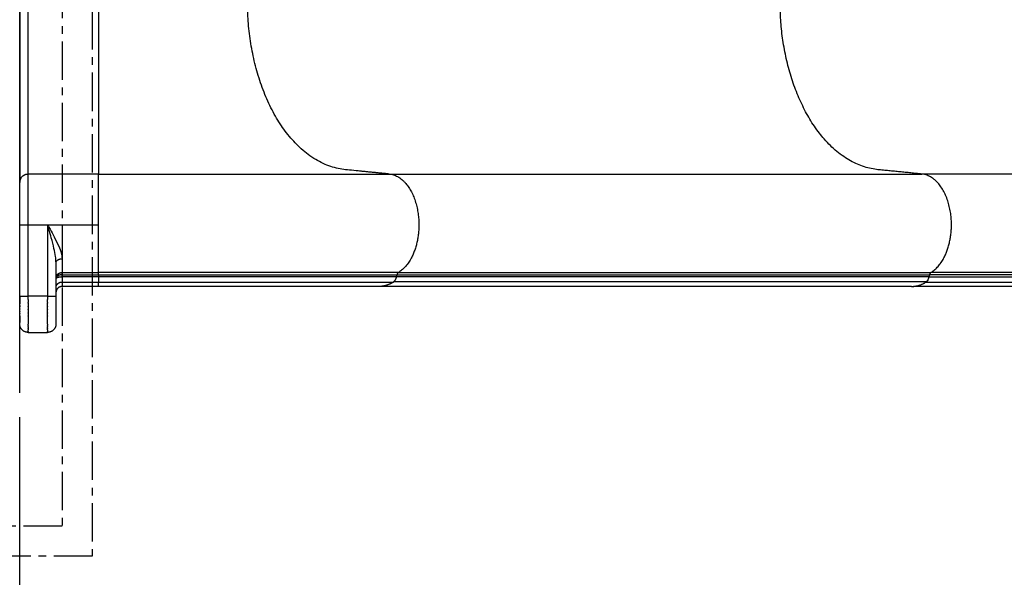
# Model space of a CAD drawing. Units: millimetres. Extents: x 113053 to 129180, y 5083 to 15824.
# Drawn here: x 122701 to 123514, y 10946 to 11407 of the extents above; entities that cross this region are included whole.
import ezdxf

# ---------------------------------------------------------------- set-up
doc = ezdxf.new("R2010")
doc.units = ezdxf.units.MM
doc.linetypes.add('CENTER', pattern=[50.8, 31.75, -6.35, 6.35, -6.35])
doc.layers.add('DEFAULT', color=7, linetype='Continuous')
doc.layers.add('DiKom', color=7, linetype='Continuous')

# ---------------------------------------------------------------- blocks, each defined once
blk = doc.blocks.new('KID-17101')
at = {"layer": 'DiKom', "color": 7, "linetype": 'Continuous'}
for p, q in [((138825.24, 11098.67), (138825.24, 11888.67)), ((138825.24, 10288.67), (138825.24, 11078.67))]:
    blk.add_line(p, q, dxfattribs=at)
at = {"layer": 'DiKom', "color": 0, "linetype": 'CENTER'}
for points in [[(137825.24, 12023.67), (138885.24, 12023.67), (138885.24, 10963.67), (137825.24, 10963.67)], [(137850.24, 11998.67), (138860.24, 11998.67), (138860.24, 10988.67), (137850.24, 10988.67)]]:
    blk.add_lwpolyline(points, close=True, dxfattribs=at)
at = {"layer": 'DiKom'}
for points in [[(138825.24, 11493.67), (138825.24, 11383.09), (138825.24, 11272.51)], [(138832.24, 11279.5), (138832.24, 11386.59), (138832.24, 11493.67)], [(138890.24, 11417.86), (138890.24, 11350.48), (138890.24, 11283.09)], [(138825.24, 11353.5), (138825.24, 11353.66), (138825.24, 11353.82)], [(138890.24, 11283.09), (138890.24, 11281.29), (138890.24, 11279.5)], [(138832.24, 11237.55), (138832.24, 11258.53), (138832.24, 11279.5)], [(138890.24, 11279.5), (138861.24, 11279.5), (138832.24, 11279.5)], [(138890.24, 11198.09), (138890.24, 11238.79), (138890.24, 11279.5)], [(138890.24, 11279.5), (138898.32, 11279.5), (138906.41, 11279.5)], [(138906.41, 11279.5), (139018.44, 11279.5), (139130.47, 11279.5)], [(139130.47, 11279.5), (139375.41, 11279.5), (139570.35, 11279.5)], [(138825.24, 11178.67), (138825.24, 11222.88), (138825.24, 11267.09)], [(138832.24, 11237.55), (138861.24, 11237.55), (138890.24, 11237.55)], [(138832.24, 11178.67), (138832.24, 11208.04), (138832.24, 11237.41)], [(138848.24, 11237.41), (138848.24, 11208.04), (138848.24, 11178.67)], [(138855.24, 11205.58), (138855.24, 11205.88), (138855.24, 11206.19)], [(138855.24, 11178.67), (138855.24, 11192.13), (138855.24, 11205.58)], [(138860.24, 11204.28), (138860.24, 11201.18), (138860.24, 11198.09)], [(138860.24, 11196.19), (138860.24, 11197.14), (138860.24, 11198.09)], [(138860.24, 11198.09), (138875.24, 11198.09), (138890.24, 11198.09)], [(138860.24, 11196.19), (138875.24, 11196.19), (138890.24, 11196.19)], [(138860.24, 11194.62), (138860.24, 11195.41), (138860.24, 11196.19)], [(138890.24, 11194.62), (138875.24, 11194.62), (138860.24, 11194.62)], [(138860.24, 11194.56), (138860.24, 11193.26), (138860.24, 11191.97)], [(139137.96, 11198.09), (139014.1, 11198.09), (138890.24, 11198.09)], [(138890.24, 11196.19), (138890.24, 11195.41), (138890.24, 11194.62)], [(138890.24, 11196.19), (139013.54, 11196.19), (139136.84, 11196.19)], [(139136.52, 11194.62), (139013.38, 11194.62), (138890.24, 11194.62)], [(139136.52, 11194.62), (139136.68, 11195.41), (139136.84, 11196.19)], [(139576.4, 11194.62), (139381.46, 11194.62), (139136.52, 11194.62)], [(139136.84, 11196.19), (139381.78, 11196.19), (139576.72, 11196.19)], [(139137.96, 11198.09), (139382.9, 11198.09), (139577.84, 11198.09)], [(139576.72, 11196.19), (139576.56, 11195.41), (139576.4, 11194.62)], [(139576.4, 11194.62), (139625.03, 11194.62), (139673.65, 11194.62)], [(138860.24, 11190.26), (138860.24, 11188.46), (138860.24, 11186.66)], [(138890.24, 11186.6), (138875.24, 11186.6), (138860.24, 11186.6)], [(138890.24, 11190.26), (138898.44, 11190.26), (138906.65, 11190.26)], [(139122.05, 11186.6), (139006.14, 11186.6), (138890.24, 11186.6)], [(138906.65, 11190.26), (138966.75, 11190.26), (139026.86, 11190.26)], [(139026.86, 11190.26), (139030.47, 11190.26), (139034.09, 11190.26)], [(139034.09, 11190.26), (139056.61, 11190.26), (139079.13, 11190.26)], [(139079.13, 11190.26), (139082.6, 11190.26), (139086.06, 11190.26)], [(139086.06, 11190.26), (139110.03, 11190.26), (139133.99, 11190.26)], [(139561.93, 11186.6), (139367.76, 11186.6), (139123.6, 11186.6)], [(139573.88, 11190.31), (139378.97, 11190.31), (139134.07, 11190.31)], [(139769.65, 11186.6), (139666.56, 11186.6), (139563.48, 11186.6)], [(139573.88, 11190.26), (139622.72, 11190.26), (139671.57, 11190.26)], [(138825.24, 11178.67), (138825.24, 11177.57), (138825.24, 11176.46)], [(138825.24, 11176.25), (138825.24, 11176.35), (138825.24, 11176.46)], [(138825.24, 11176.25), (138825.24, 11175.24), (138825.24, 11174.23)], [(138832.24, 11175.78), (138832.24, 11177.23), (138832.24, 11178.67)], [(138848.24, 11178.67), (138840.24, 11178.67), (138832.24, 11178.67)], [(138832.24, 11175.78), (138832.24, 11174.5), (138832.24, 11173.22)], [(138848.24, 11178.67), (138848.24, 11177.23), (138848.24, 11175.78)], [(138848.24, 11173.22), (138848.24, 11174.5), (138848.24, 11175.78)], [(138855.24, 11174.23), (138855.24, 11176.45), (138855.24, 11178.67)], [(138825.24, 11173.83), (138825.24, 11174.03), (138825.24, 11174.23)], [(138825.24, 11173.83), (138825.24, 11173), (138825.24, 11172.16)], [(138825.24, 11170.77), (138825.24, 11171.47), (138825.24, 11172.16)], [(138825.24, 11170.77), (138825.24, 11170.32), (138825.24, 11169.87)], [(138825.24, 11168.11), (138825.24, 11168.99), (138825.24, 11169.87)], [(138825.24, 11168.11), (138825.24, 11167.96), (138825.24, 11167.81)], [(138825.24, 11166.09), (138825.24, 11166.95), (138825.24, 11167.81)], [(138832.24, 11172.88), (138832.24, 11173.05), (138832.24, 11173.22)], [(138832.24, 11172.88), (138832.24, 11171.65), (138832.24, 11170.42)], [(138832.24, 11170), (138832.24, 11170.21), (138832.24, 11170.42)], [(138832.24, 11170), (138832.24, 11168.82), (138832.24, 11167.63)], [(138832.24, 11167.19), (138832.24, 11167.41), (138832.24, 11167.63)], [(138832.24, 11167.19), (138832.24, 11166.04), (138832.24, 11164.9)], [(138848.24, 11173.22), (138848.24, 11173.05), (138848.24, 11172.88)], [(138848.24, 11170.42), (138848.24, 11171.65), (138848.24, 11172.88)], [(138848.24, 11170.42), (138848.24, 11170.21), (138848.24, 11170)], [(138848.24, 11167.63), (138848.24, 11168.82), (138848.24, 11170)], [(138848.24, 11167.63), (138848.24, 11167.41), (138848.24, 11167.19)], [(138848.24, 11164.9), (138848.24, 11166.04), (138848.24, 11167.19)], [(138855.24, 11173.6), (138855.24, 11173.92), (138855.24, 11174.23)], [(138855.24, 11172.35), (138855.24, 11172.97), (138855.24, 11173.6)], [(138855.24, 11170.7), (138855.24, 11171.52), (138855.24, 11172.35)], [(138855.24, 11170.21), (138855.24, 11170.46), (138855.24, 11170.7)], [(138855.24, 11169.47), (138855.24, 11169.84), (138855.24, 11170.21)], [(138855.24, 11168.11), (138855.24, 11168.79), (138855.24, 11169.47)], [(138855.24, 11166.71), (138855.24, 11167.41), (138855.24, 11168.11)], [(138855.24, 11166.09), (138855.24, 11166.4), (138855.24, 11166.71)], [(138825.24, 11166.09), (138825.24, 11165.97), (138825.24, 11165.86)], [(138825.24, 11164.18), (138825.24, 11165.02), (138825.24, 11165.86)], [(138825.24, 11164.18), (138825.24, 11164.12), (138825.24, 11164.05)], [(138825.24, 11162.41), (138825.24, 11163.23), (138825.24, 11164.05)], [(138825.24, 11162.41), (138825.24, 11160.99), (138825.24, 11159.57)], [(138825.24, 11159.42), (138825.24, 11159.5), (138825.24, 11159.57)], [(138825.24, 11159.42), (138825.24, 11158.91), (138825.24, 11158.4)], [(138825.24, 11158.24), (138825.24, 11158.32), (138825.24, 11158.4)], [(138832.24, 11164.5), (138832.24, 11164.7), (138832.24, 11164.9)], [(138832.24, 11164.5), (138832.24, 11163.38), (138832.24, 11162.26)], [(138832.24, 11161.96), (138832.24, 11162.11), (138832.24, 11162.26)], [(138832.24, 11161.96), (138832.24, 11158.67), (138832.24, 11155.38)], [(138848.24, 11164.9), (138848.24, 11164.7), (138848.24, 11164.5)], [(138848.24, 11162.26), (138848.24, 11163.38), (138848.24, 11164.5)], [(138848.24, 11162.26), (138848.24, 11162.11), (138848.24, 11161.96)], [(138848.24, 11155.38), (138848.24, 11158.67), (138848.24, 11161.96)], [(138855.24, 11164.8), (138855.24, 11165.44), (138855.24, 11166.09)], [(138855.24, 11164.18), (138855.24, 11164.49), (138855.24, 11164.8)], [(138855.24, 11162.41), (138855.24, 11163.29), (138855.24, 11164.18)], [(138855.24, 11160.8), (138855.24, 11161.61), (138855.24, 11162.41)], [(138855.24, 11159.42), (138855.24, 11160.11), (138855.24, 11160.8)], [(138855.24, 11157.61), (138855.24, 11158.51), (138855.24, 11159.42)], [(138825.24, 11158.24), (138825.24, 11157.92), (138825.24, 11157.61)], [(138825.24, 11157.29), (138825.24, 11157.45), (138825.24, 11157.61)], [(138825.24, 11157.29), (138825.24, 11157.09), (138825.24, 11156.89)], [(138825.24, 11155.67), (138825.24, 11156.28), (138825.24, 11156.89)], [(138832.24, 11154.29), (138832.24, 11154.84), (138832.24, 11155.38)], [(138832.24, 11154.29), (138832.24, 11153.93), (138832.24, 11153.56)], [(138832.24, 11152.93), (138832.24, 11153.25), (138832.24, 11153.56)], [(138832.24, 11152.93), (138832.24, 11152.48), (138832.24, 11152.03)], [(138832.24, 11151.76), (138832.24, 11151.89), (138832.24, 11152.03)], [(138832.24, 11151.76), (138832.24, 11151.28), (138832.24, 11150.79)], [(138832.24, 11149.41), (138832.24, 11150.1), (138832.24, 11150.79)], [(138848.24, 11155.38), (138848.24, 11154.84), (138848.24, 11154.29)], [(138848.24, 11153.56), (138848.24, 11153.93), (138848.24, 11154.29)], [(138848.24, 11153.56), (138848.24, 11153.25), (138848.24, 11152.93)], [(138848.24, 11152.03), (138848.24, 11152.48), (138848.24, 11152.93)], [(138848.24, 11152.03), (138848.24, 11151.89), (138848.24, 11151.76)], [(138848.24, 11150.79), (138848.24, 11151.28), (138848.24, 11151.76)], [(138848.24, 11150.79), (138848.24, 11150.1), (138848.24, 11149.41)], [(138855.24, 11156.35), (138855.24, 11156.98), (138855.24, 11157.61)], [(138855.24, 11155.75), (138855.24, 11156.05), (138855.24, 11156.35)], [(138832.24, 11149.41), (138832.24, 11149.04), (138832.24, 11148.67)], [(138832.24, 11148.67), (138840.24, 11148.67), (138848.24, 11148.67)], [(138848.24, 11148.67), (138848.24, 11149.04), (138848.24, 11149.41)]]:
    blk.add_open_spline(points, degree=2, dxfattribs=at)
for points, weights, knots in [([(139130.47, 11279.5), (139112.39, 11281.29), (139094.3, 11283.09), (139016.2, 11290.85), (139013.43, 11417.86)], [1, 1, 1, 0.740409066696, 1], [-40.415035, -40.415035, -40.415035, -34.529567, -34.529567, -13.937011, -13.937011, -13.937011]), ([(139570.35, 11279.5), (139552.27, 11281.29), (139534.19, 11283.09), (139456.08, 11290.85), (139453.31, 11417.86)], [1, 1, 1, 0.740409067576, 1], [0, 0, 0, 3.634501, 3.634501, 24.227057, 24.227057, 24.227057]), ([(139577.84, 11198.09), (139594.86, 11208.15), (139594.86, 11237.55), (139594.86, 11277.41), (139570.35, 11279.5)], [1, 0.819153849451, 1, 0.7253743885, 1], [6.36157, 6.36157, 6.36157, 7.583294, 7.583294, 9.10173, 9.10173, 9.10173])]:
    blk.add_rational_spline(points, weights, degree=2, knots=knots, dxfattribs=at)
for points, weights, degree in [([(138825.24, 11385.53), (138825.24, 11385.51), (138825.24, 11385.48)], [1, 0.999972074164, 1], 2), ([(138825.24, 11325.53), (138825.24, 11325.51), (138825.24, 11325.48)], [1, 0.999972074164, 1], 2), ([(138825.24, 11272.51), (138825.24, 11273.2), (138825.38, 11273.87)], [1, 0.994959541213, 1], 2), ([(138826.42, 11276.39), (138825.65, 11275.24), (138825.38, 11273.88)], [1, 0.980405399973, 1], 2), ([(138826.42, 11276.39), (138828.5, 11279.5), (138832.24, 11279.5)], [1, 0.88176674628, 1], 2), ([(139130.47, 11279.5), (139154.97, 11277.41), (139154.97, 11237.55)], [1, 0.7253743885, 1], 2), ([(139741.07, 11279.5), (139655.71, 11279.5), (139570.35, 11279.5)], [1, 0.999999999935, 1], 2), ([(138825.24, 11237.43), (138828.74, 11237.42), (138832.24, 11237.42)], [1, 0.99999930719, 1], 2), ([(139154.97, 11237.55), (139154.97, 11208.15), (139137.96, 11198.09)], [0.999999999975, 0.819153848306, 1], 2), ([(138855.32, 11206.78), (138855.78, 11208.46), (138857.74, 11209.52), (138860.24, 11209.52)], [0.937034774808, 0.807667665365, 0.828656073769, 1.00000000002], 3), ([(138855.32, 11193.35), (138855.77, 11194.13), (138857.74, 11194.62), (138860.24, 11194.62)], [0.937849072337, 0.807580463846, 0.828297439734, 1], 3), ([(138856.07, 11195.09), (138855.57, 11194.74), (138855.33, 11194.19)], [1, 0.961418760265, 1], 2), ([(138855.44, 11194.93), (138855.38, 11194.75), (138855.33, 11194.56)], [1, 0.998778982926, 1], 2), ([(138855.44, 11194.93), (138856.72, 11198.22), (138860.24, 11198.09)], [1, 0.814853377232, 1], 2), ([(138856.07, 11195.08), (138856.18, 11195.17), (138856.29, 11195.24)], [1, 0.999250464054, 1], 2), ([(138860.24, 11196.19), (138858.14, 11196.26), (138856.29, 11195.24)], [1, 0.964340391314, 1], 2), ([(138856.73, 11195.48), (138857.07, 11195.65), (138857.44, 11195.77)], [1, 0.997812699793, 1], 2), ([(138890.24, 11196.19), (138890.24, 11197.14), (138890.24, 11198.09)], [1, 0.999999993078, 1], 2), ([(138890.24, 11194.62), (138890.24, 11192.44), (138890.24, 11190.26)], [1, 0.999999993108, 1], 2), ([(139133.99, 11190.26), (139136.15, 11191.92), (139136.52, 11194.62)], [1, 0.925148912436, 1], 2), ([(139137.96, 11198.09), (139137, 11197.38), (139136.84, 11196.19)], [1, 0.921966968971, 1], 2), ([(139575.44, 11191.98), (139574.87, 11190.93), (139573.88, 11190.26)], [1, 0.97211062729, 1], 2), ([(139575.44, 11191.98), (139576.14, 11193.22), (139576.4, 11194.62)], [1, 0.986899804216, 1], 2), ([(139577.84, 11198.09), (139576.88, 11197.38), (139576.72, 11196.19)], [1, 0.921979497491, 1], 2), ([(139673.91, 11196.19), (139625.32, 11196.19), (139576.72, 11196.19)], [1, 0.999999999554, 1], 2), ([(139779.75, 11198.13), (139678.8, 11198.07), (139577.84, 11198.09)], [1, 0.999999901419, 1], 2), ([(138860.24, 11186.6), (138855.79, 11186.6), (138855.27, 11182.18)], [1, 0.74715732565, 1], 2), ([(138855.33, 11186.46), (138856.24, 11190.36), (138860.24, 11190.26)], [1, 0.77602671799, 1], 2), ([(138890.24, 11186.66), (138890.24, 11186.12), (138890.24, 11190.26)], [0.966012947724, 0.961157654542, 1], 2), ([(139133.99, 11190.26), (139128.56, 11186.67), (139122.05, 11186.6)], [1, 0.959284486868, 1], 2), ([(139561.93, 11186.6), (139568.44, 11186.67), (139573.88, 11190.26)], [1, 0.959284487959, 1], 2), ([(138825.24, 11178.67), (138828.74, 11178.67), (138832.24, 11178.67)], [1, 0.999999999992, 1], 2), ([(138848.24, 11178.67), (138851.74, 11178.67), (138855.24, 11178.67)], [1, 0.999999999992, 1], 2), ([(138832.24, 11148.67), (138825.24, 11148.67), (138825.24, 11155.67)], [1, 0.707106781187, 1], 2), ([(138855.24, 11155.67), (138855.24, 11148.67), (138848.24, 11148.67)], [1, 0.707106781186, 1], 2)]:
    blk.add_rational_spline(points, weights, degree=degree, dxfattribs=at)
for points, degree, knots in [([(138832.24, 11237.55), (138832.24, 11237.51), (138832.24, 11237.47), (138832.24, 11237.42), (138837.57, 11237.42), (138842.91, 11237.42), (138848.24, 11237.42), (138848.27, 11237.42), (138848.37, 11237.3), (138849.05, 11236.12), (138850.86, 11232.92), (138853.97, 11227.29), (138857.25, 11220.75), (138859.57, 11214.66), (138860.24, 11211.07), (138860.24, 11209.52), (138860.24, 11207.77), (138860.24, 11206.03), (138860.24, 11204.28)], 3, [0, 0, 0, 0, 0.013223, 0.013223, 0.013223, 1.613223, 1.613223, 1.613223, 1.622345, 1.660294, 2.019227, 2.726534, 3.589551, 4.214075, 4.67745, 4.67745, 4.67745, 5.201951, 5.201951, 5.201951, 5.201951]), ([(138855.24, 11206.19), (138855.24, 11207.06), (138855.16, 11208.82), (138854.68, 11212.79), (138853.49, 11218.78), (138851.55, 11226.19), (138849.73, 11232.48), (138848.69, 11236.02), (138848.32, 11237.24), (138848.27, 11237.38), (138848.25, 11237.41), (138848.24, 11237.41)], 3, [0, 0, 0, 0, 0.261711, 0.52892, 1.200034, 2.092595, 2.825329, 3.165282, 3.199685, 3.206796, 3.209598, 3.209598, 3.209598, 3.209598]), ([(138860.24, 11191.97), (138860.24, 11191.11), (138860.24, 11190.26), (138875.24, 11190.26), (138890.24, 11190.26)], 2, [0, 0, 0, 0.170818, 0.170818, 3.170818, 3.170818, 3.170818])]:
    blk.add_open_spline(points, degree=degree, knots=knots, dxfattribs=at)

msp = doc.modelspace()

# ---------------------------------------------------------------- block references
at = {"layer": 'DEFAULT'}
msp.add_blockref('KID-17101', (-16124.37, 0), dxfattribs=at)

doc.saveas('drawing.dxf')
